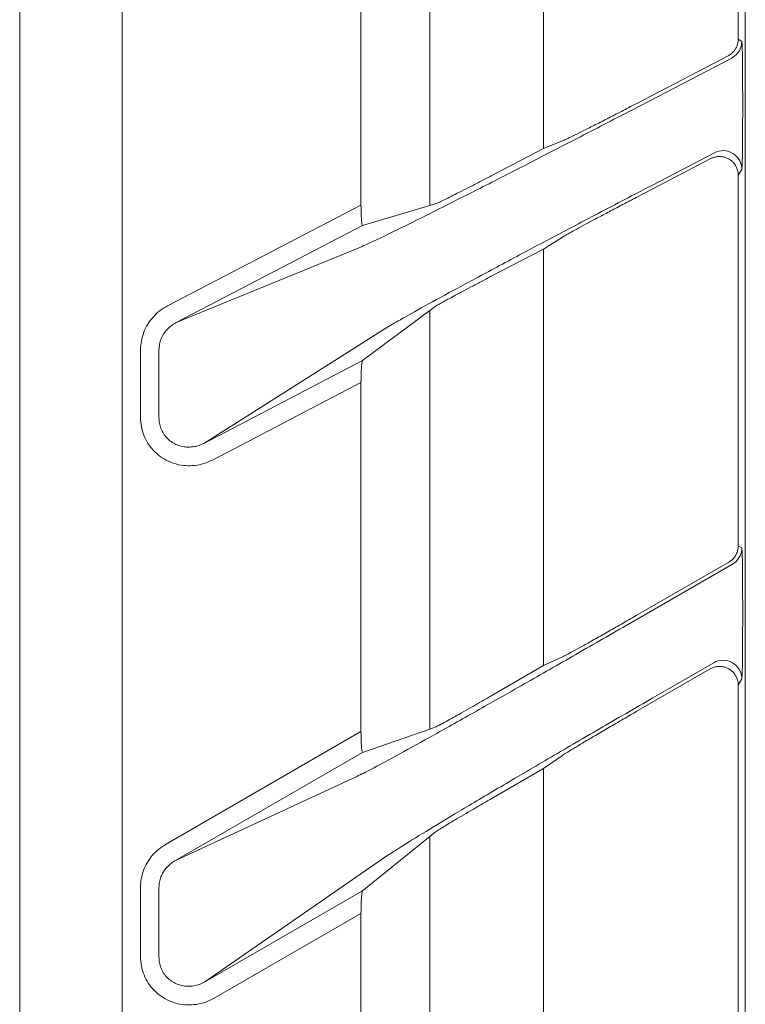
# Model space of a CAD drawing. Extents: x 0 to 420, y 0 to 297.
# Drawn here: x 52 to 54, y 102 to 104 of the extents above; entities that cross this region are included whole.
import ezdxf

# ---------------------------------------------------------------- set-up
doc = ezdxf.new("R2010")
doc.units = 0
doc.layers.add('M2', color=3, linetype='CONTINUOUS')

msp = doc.modelspace()

# ---------------------------------------------------------------- linework, layer by layer
at = {"layer": 'M2', "color": 4, "linetype": 'CONTINUOUS', "lineweight": 13}
msp.add_line((52.004627, 139.779594), (52.004627, 93.179596), dxfattribs=at)
at = {"layer": 'M2', "color": 2, "linetype": 'CONTINUOUS', "lineweight": 13}
for p, q in [((52.277959, 139.779319), (52.277959, 93.179319)), ((53.939081, 93.317584), (53.939081, 139.641054)), ((53.920278, 105.176767), (53.920278, 104.241198)), ((53.401144, 105.004497), (53.401144, 103.949473)), ((53.098245, 104.857475), (53.098245, 103.797697)), ((52.91452, 103.798775), (52.91452, 104.677143)), ((53.920278, 104.241198), (53.929815, 104.23541)), ((53.89337, 104.196854), (53.648311, 104.069284)), ((53.615785, 104.0416), (53.902906, 104.191066)), ((53.932044, 104.090034), (53.932044, 104.041817)), ((53.451349, 103.970005), (53.401144, 103.949473)), ((53.401144, 103.949473), (53.261942, 103.877009)), ((53.856738, 103.938463), (53.689653, 103.851483)), ((53.847201, 103.922746), (53.648311, 103.81921)), ((53.929815, 103.89412), (53.920278, 103.878402)), ((53.920278, 103.878402), (53.920278, 102.890878)), ((52.398336, 103.530067), (52.91452, 103.798775)), ((53.112513, 103.801916), (53.098245, 103.797697)), ((52.918817, 103.744651), (53.098245, 103.797697)), ((52.918817, 103.744651), (52.421418, 103.485722)), ((53.451349, 103.713425), (53.401144, 103.681687)), ((52.421418, 103.485722), (52.906724, 103.684194)), ((53.401144, 103.681687), (53.261942, 103.609223)), ((53.401144, 103.681687), (53.401144, 102.571363)), ((52.918817, 103.384342), (53.098245, 103.518105)), ((53.112513, 103.528742), (53.098245, 103.518105)), ((53.098245, 103.518105), (53.098245, 102.402531)), ((52.980592, 103.470662), (52.495286, 103.163868)), ((52.326748, 103.232554), (52.326748, 103.413309)), ((52.375987, 103.413309), (52.375987, 103.232554)), ((52.495286, 103.163868), (52.918817, 103.384342)), ((52.91452, 103.325745), (52.518371, 103.119523)), ((52.91452, 102.395519), (52.91452, 103.325745)), ((53.920278, 102.890878), (53.929815, 102.885371)), ((53.612724, 102.673436), (53.904818, 102.842077)), ((53.895282, 102.847583), (53.648311, 102.704995)), ((53.932044, 102.736571), (53.932044, 102.687185)), ((53.451349, 102.59461), (53.401144, 102.571363)), ((53.261942, 102.490994), (53.401144, 102.571363)), ((53.854826, 102.579104), (53.692712, 102.485509)), ((53.84529, 102.562586), (53.648311, 102.448861)), ((53.929815, 102.53581), (53.920278, 102.519291)), ((53.920278, 102.519291), (53.920278, 101.471084)), ((53.098245, 102.402531), (53.112513, 102.407482)), ((52.393362, 102.094629), (52.91452, 102.395519)), ((52.918817, 102.340274), (53.098245, 102.402531)), ((52.918817, 102.340274), (52.41836, 102.051335)), ((53.451349, 102.331814), (53.401144, 102.297088)), ((52.41836, 102.051335), (52.903663, 102.276052)), ((53.261942, 102.21672), (53.401144, 102.297088)), ((53.401144, 102.297088), (53.401144, 101.122246)), ((53.098245, 102.116164), (53.112513, 102.127687)), ((52.918817, 101.971234), (53.098245, 102.116164)), ((53.098245, 102.116164), (53.098245, 100.935487)), ((52.983651, 102.064139), (52.498347, 101.728476)), ((52.326748, 101.79527), (52.326748, 101.980405)), ((52.375987, 101.980405), (52.375987, 101.79527)), ((52.498347, 101.728476), (52.918817, 101.971234)), ((52.91452, 101.911027), (52.523342, 101.685181)), ((52.91452, 100.920161), (52.91452, 101.911027))]:
    msp.add_line(p, q, dxfattribs=at)
for centre, radius, start, end in [((53.879808, 104.235419), 0.050007, 297.509939, 359.989782), ((53.8798, 103.894082), 0.050015, 0.043877, 117.457505), ((53.879808, 102.88538), 0.050007, 300.009062, 359.98897), ((53.8798, 102.535771), 0.050015, 0.04514, 119.955841)]:
    msp.add_arc(centre, radius, start, end, dxfattribs=at)
at = {"layer": 'M2', "color": 2, "linetype": 'CONTINUOUS', "lineweight": 13, "extrusion": (0, 0, -1)}
for points, knots in [([(53.89337, 104.196854), (53.895983, 104.198395), (53.898597, 104.199935), (53.901007, 104.201759), (53.903416, 104.203583), (53.905622, 104.205689), (53.907632, 104.207963), (53.909641, 104.210236), (53.911455, 104.212675), (53.913024, 104.215263), (53.914594, 104.21785), (53.91592, 104.220585), (53.917009, 104.223418), (53.918097, 104.22625), (53.918949, 104.229179), (53.919454, 104.232159), (53.919959, 104.235138), (53.920119, 104.238168), (53.920278, 104.241198)], [0, 0, 0, 0, 1, 1, 1, 2, 2, 2, 3, 3, 3, 4, 4, 4, 5, 5, 5, 6, 6, 6, 6]), ([(53.929815, 104.23541), (53.929973, 104.234473), (53.930132, 104.233536), (53.930252, 104.23239), (53.930472, 104.230281), (53.930562, 104.227463), (53.930672, 104.223976), (53.930789, 104.220252), (53.93093, 104.215762), (53.931056, 104.210483), (53.931182, 104.205205), (53.931293, 104.199136), (53.931394, 104.19242), (53.931496, 104.185705), (53.931589, 104.178342), (53.93167, 104.170463), (53.931751, 104.162585), (53.931819, 104.154191), (53.931876, 104.145441), (53.931932, 104.13669), (53.931976, 104.127584), (53.932002, 104.11829), (53.932029, 104.108996), (53.932036, 104.099515), (53.932044, 104.090034)], [0, 0, 0, 0, 1, 1, 1, 2, 2, 2, 3, 3, 3, 4, 4, 4, 5, 5, 5, 6, 6, 6, 7, 7, 7, 8, 8, 8, 8]), ([(53.648311, 104.069284), (53.635013, 104.062377), (53.621715, 104.05547), (53.608682, 104.048733), (53.595648, 104.041996), (53.582877, 104.035428), (53.570624, 104.029153), (53.558371, 104.022877), (53.546634, 104.016892), (53.535646, 104.011319), (53.524659, 104.005746), (53.514421, 104.000585), (53.505138, 103.995941), (53.495855, 103.991297), (53.487526, 103.98717), (53.480305, 103.983627), (53.473085, 103.980083), (53.466972, 103.977122), (53.462136, 103.974866), (53.457882, 103.972882), (53.454615, 103.971444), (53.451349, 103.970005)], [0, 0, 0, 0, 1, 1, 1, 2, 2, 2, 3, 3, 3, 4, 4, 4, 5, 5, 5, 6, 6, 6, 7, 7, 7, 7]), ([(52.906724, 103.684194), (52.918481, 103.689371), (52.930239, 103.694549), (52.945556, 103.701694), (52.962965, 103.709814), (52.984972, 103.720476), (53.010966, 103.733233), (53.03696, 103.745991), (53.06694, 103.760845), (53.10036, 103.777563), (53.13378, 103.794281), (53.17064, 103.812863), (53.210195, 103.832925), (53.24975, 103.852988), (53.291999, 103.874531), (53.336111, 103.897124), (53.380223, 103.919717), (53.426197, 103.943359), (53.47312, 103.967614), (53.520043, 103.991868), (53.567914, 104.016734), (53.615785, 104.0416)], [0, 0, 0, 0, 1, 1, 1, 2, 2, 2, 3, 3, 3, 4, 4, 4, 5, 5, 5, 6, 6, 6, 7, 7, 7, 7]), ([(53.932044, 104.041817), (53.932036, 104.032327), (53.932028, 104.022837), (53.932002, 104.013516), (53.931976, 104.004195), (53.931932, 103.995043), (53.931876, 103.986234), (53.931819, 103.977425), (53.931751, 103.968961), (53.93167, 103.960998), (53.931589, 103.953035), (53.931497, 103.945575), (53.931394, 103.938753), (53.931292, 103.931932), (53.931181, 103.92575), (53.931056, 103.920338), (53.930931, 103.914927), (53.930793, 103.910287), (53.930672, 103.906445), (53.930556, 103.90277), (53.930456, 103.899827), (53.930252, 103.897593), (53.93013, 103.896269), (53.929973, 103.895195), (53.929815, 103.89412)], [0, 0, 0, 0, 1, 1, 1, 2, 2, 2, 3, 3, 3, 4, 4, 4, 5, 5, 5, 6, 6, 6, 7, 7, 7, 8, 8, 8, 8]), ([(53.920278, 103.878402), (53.92011, 103.881509), (53.919942, 103.884617), (53.919411, 103.887671), (53.91888, 103.890724), (53.917987, 103.893725), (53.916844, 103.896619), (53.9157, 103.899513), (53.914307, 103.902301), (53.912662, 103.904934), (53.911017, 103.907567), (53.909121, 103.910046), (53.907012, 103.912328), (53.904903, 103.914609), (53.902583, 103.916695), (53.900089, 103.918547), (53.897594, 103.920399), (53.894927, 103.922018), (53.892133, 103.923375), (53.889339, 103.924732), (53.886418, 103.925829), (53.88342, 103.926645), (53.880422, 103.927461), (53.877347, 103.927998), (53.874252, 103.92824), (53.871156, 103.928483), (53.868039, 103.928433), (53.864944, 103.928111), (53.861849, 103.927789), (53.858777, 103.927197), (53.855823, 103.926257), (53.85287, 103.925318), (53.850036, 103.924032), (53.847201, 103.922746)], [0, 0, 0, 0, 1, 1, 1, 2, 2, 2, 3, 3, 3, 4, 4, 4, 5, 5, 5, 6, 6, 6, 7, 7, 7, 8, 8, 8, 9, 9, 9, 10, 10, 10, 11, 11, 11, 11]), ([(53.261942, 103.877009), (53.25267, 103.872192), (53.243399, 103.867375), (53.234285, 103.862662), (53.225172, 103.857949), (53.216218, 103.85334), (53.207577, 103.848908), (53.198935, 103.844477), (53.190606, 103.840223), (53.182732, 103.83622), (53.174857, 103.832217), (53.167438, 103.828466), (53.160604, 103.825031), (53.153769, 103.821596), (53.147521, 103.818477), (53.14195, 103.815726), (53.13638, 103.812975), (53.131489, 103.810592), (53.127411, 103.808623), (53.123334, 103.806654), (53.120071, 103.805101), (53.117486, 103.803966), (53.115583, 103.803131), (53.114048, 103.802524), (53.112513, 103.801916)], [0, 0, 0, 0, 1, 1, 1, 2, 2, 2, 3, 3, 3, 4, 4, 4, 5, 5, 5, 6, 6, 6, 7, 7, 7, 8, 8, 8, 8]), ([(53.689653, 103.851483), (53.641781, 103.826508), (53.59391, 103.801534), (53.546988, 103.776936), (53.500065, 103.752337), (53.454092, 103.728115), (53.409981, 103.704783), (53.365869, 103.68145), (53.323621, 103.659007), (53.284063, 103.637885), (53.244505, 103.616764), (53.207639, 103.596965), (53.174229, 103.578895), (53.14082, 103.560824), (53.110868, 103.544483), (53.084834, 103.530153), (53.0588, 103.515823), (53.036685, 103.503507), (53.019424, 103.493593), (53.003842, 103.484643), (52.992217, 103.477653), (52.980592, 103.470662)], [0, 0, 0, 0, 1, 1, 1, 2, 2, 2, 3, 3, 3, 4, 4, 4, 5, 5, 5, 6, 6, 6, 7, 7, 7, 7]), ([(52.91452, 103.798775), (52.914536, 103.795135), (52.914552, 103.791495), (52.914602, 103.787942), (52.914652, 103.784388), (52.914736, 103.780921), (52.914845, 103.7776), (52.914953, 103.77428), (52.915085, 103.771105), (52.915241, 103.768141), (52.915397, 103.765176), (52.915576, 103.762421), (52.915773, 103.759918), (52.91597, 103.757416), (52.916184, 103.755166), (52.916424, 103.753241), (52.916664, 103.751317), (52.91693, 103.749717), (52.917166, 103.748361), (52.917383, 103.747121), (52.917575, 103.746085), (52.917975, 103.745461), (52.918209, 103.745098), (52.918513, 103.744874), (52.918817, 103.744651)], [0, 0, 0, 0, 1, 1, 1, 2, 2, 2, 3, 3, 3, 4, 4, 4, 5, 5, 5, 6, 6, 6, 7, 7, 7, 8, 8, 8, 8]), ([(53.451349, 103.713425), (53.454043, 103.715055), (53.456736, 103.716684), (53.460372, 103.718785), (53.464277, 103.721042), (53.469268, 103.723843), (53.475106, 103.727078), (53.480944, 103.730313), (53.487628, 103.733981), (53.495102, 103.738048), (53.502576, 103.742115), (53.510838, 103.746579), (53.519753, 103.751367), (53.528668, 103.756155), (53.538235, 103.761266), (53.548311, 103.766625), (53.558387, 103.771985), (53.568972, 103.777593), (53.579906, 103.783364), (53.59084, 103.789135), (53.602122, 103.795069), (53.613581, 103.801071), (53.62504, 103.807073), (53.636676, 103.813141), (53.648311, 103.81921)], [0, 0, 0, 0, 1, 1, 1, 2, 2, 2, 3, 3, 3, 4, 4, 4, 5, 5, 5, 6, 6, 6, 7, 7, 7, 8, 8, 8, 8]), ([(53.112513, 103.528742), (53.114021, 103.529717), (53.115529, 103.530692), (53.117486, 103.531868), (53.120025, 103.533395), (53.123322, 103.535261), (53.127411, 103.537545), (53.1315, 103.53983), (53.136384, 103.542533), (53.14195, 103.545579), (53.147517, 103.548625), (53.153769, 103.552014), (53.160604, 103.555695), (53.167439, 103.559376), (53.174858, 103.56335), (53.182732, 103.567544), (53.190606, 103.571739), (53.198935, 103.576156), (53.207577, 103.580722), (53.216218, 103.585287), (53.225173, 103.590001), (53.234285, 103.594776), (53.243398, 103.599551), (53.25267, 103.604387), (53.261942, 103.609223)], [0, 0, 0, 0, 1, 1, 1, 2, 2, 2, 3, 3, 3, 4, 4, 4, 5, 5, 5, 6, 6, 6, 7, 7, 7, 8, 8, 8, 8]), ([(52.326748, 103.413309), (52.327172, 103.421245), (52.327597, 103.429181), (52.328941, 103.436997), (52.330286, 103.444812), (52.332553, 103.452506), (52.33545, 103.459952), (52.338348, 103.467398), (52.341879, 103.474594), (52.346057, 103.48141), (52.350235, 103.488225), (52.355063, 103.494659), (52.36041, 103.500661), (52.365757, 103.506662), (52.371624, 103.512232), (52.378032, 103.517061), (52.384439, 103.52189), (52.391388, 103.525978), (52.398336, 103.530067)], [0, 0, 0, 0, 1, 1, 1, 2, 2, 2, 3, 3, 3, 4, 4, 4, 5, 5, 5, 6, 6, 6, 6]), ([(52.421418, 103.485722), (52.417042, 103.483166), (52.412666, 103.480609), (52.408627, 103.477598), (52.404587, 103.474587), (52.400885, 103.471121), (52.397505, 103.467391), (52.394124, 103.463661), (52.391067, 103.459667), (52.388415, 103.45544), (52.385763, 103.451213), (52.383517, 103.446752), (52.381665, 103.442142), (52.379813, 103.437532), (52.378355, 103.432772), (52.377475, 103.427941), (52.376594, 103.423111), (52.376291, 103.41821), (52.375987, 103.413309)], [0, 0, 0, 0, 1, 1, 1, 2, 2, 2, 3, 3, 3, 4, 4, 4, 5, 5, 5, 6, 6, 6, 6]), ([(52.918817, 103.384342), (52.918519, 103.383839), (52.91822, 103.383336), (52.917975, 103.382655), (52.917644, 103.381734), (52.917412, 103.380488), (52.917166, 103.378915), (52.916921, 103.377342), (52.916662, 103.375444), (52.916424, 103.373262), (52.916187, 103.371079), (52.915971, 103.368614), (52.915773, 103.365908), (52.915576, 103.363202), (52.915397, 103.360257), (52.915241, 103.35713), (52.915085, 103.354002), (52.914953, 103.350692), (52.914845, 103.347259), (52.914736, 103.343826), (52.914652, 103.340271), (52.914602, 103.336664), (52.914552, 103.333058), (52.914536, 103.329402), (52.91452, 103.325745)], [0, 0, 0, 0, 1, 1, 1, 2, 2, 2, 3, 3, 3, 4, 4, 4, 5, 5, 5, 6, 6, 6, 7, 7, 7, 8, 8, 8, 8]), ([(52.518371, 103.119523), (52.510894, 103.116117), (52.503417, 103.112711), (52.495638, 103.110201), (52.487859, 103.107691), (52.479777, 103.106076), (52.471644, 103.10516), (52.463511, 103.104244), (52.455326, 103.104025), (52.447203, 103.10457), (52.43908, 103.105115), (52.431018, 103.106423), (52.423162, 103.108455), (52.415305, 103.110486), (52.407654, 103.113241), (52.400339, 103.116677), (52.393023, 103.120114), (52.386043, 103.124231), (52.379519, 103.128959), (52.372995, 103.133686), (52.366927, 103.139022), (52.361414, 103.144876), (52.355901, 103.15073), (52.350943, 103.157103), (52.346644, 103.163885), (52.342345, 103.170668), (52.338706, 103.17786), (52.335719, 103.185336), (52.332731, 103.192812), (52.330396, 103.200572), (52.32901, 103.208489), (52.327624, 103.216406), (52.327186, 103.22448), (52.326748, 103.232554)], [0, 0, 0, 0, 1, 1, 1, 2, 2, 2, 3, 3, 3, 4, 4, 4, 5, 5, 5, 6, 6, 6, 7, 7, 7, 8, 8, 8, 9, 9, 9, 10, 10, 10, 11, 11, 11, 11]), ([(52.375987, 103.232554), (52.376204, 103.227551), (52.376422, 103.222549), (52.377233, 103.21765), (52.378045, 103.212752), (52.379451, 103.207958), (52.381268, 103.203345), (52.383086, 103.198732), (52.385316, 103.1943), (52.387962, 103.190126), (52.390608, 103.185953), (52.393671, 103.182038), (52.397084, 103.178448), (52.400498, 103.174858), (52.404262, 103.171594), (52.408317, 103.16871), (52.412372, 103.165827), (52.416717, 103.163326), (52.421278, 103.161248), (52.425839, 103.15917), (52.430616, 103.157517), (52.435527, 103.156314), (52.440437, 103.155112), (52.44548, 103.154361), (52.450568, 103.154082), (52.455655, 103.153803), (52.460787, 103.153998), (52.465892, 103.154624), (52.470997, 103.155251), (52.476075, 103.156311), (52.480969, 103.157923), (52.485864, 103.159536), (52.490575, 103.161702), (52.495286, 103.163868)], [0, 0, 0, 0, 1, 1, 1, 2, 2, 2, 3, 3, 3, 4, 4, 4, 5, 5, 5, 6, 6, 6, 7, 7, 7, 8, 8, 8, 9, 9, 9, 10, 10, 10, 11, 11, 11, 11]), ([(53.895282, 102.847583), (53.898197, 102.849512), (53.901114, 102.85144), (53.903736, 102.853727), (53.906359, 102.856013), (53.90869, 102.858656), (53.91073, 102.861493), (53.912769, 102.86433), (53.914519, 102.867359), (53.915955, 102.870544), (53.917392, 102.873729), (53.918518, 102.877068), (53.919186, 102.880483), (53.919854, 102.883898), (53.920067, 102.887388), (53.920278, 102.890878)], [0, 0, 0, 0, 1, 1, 1, 2, 2, 2, 3, 3, 3, 4, 4, 4, 5, 5, 5, 5]), ([(53.929815, 102.885371), (53.929973, 102.884417), (53.930132, 102.883464), (53.930252, 102.882298), (53.930473, 102.880143), (53.930562, 102.877262), (53.930672, 102.873699), (53.930789, 102.869889), (53.93093, 102.865297), (53.931056, 102.859896), (53.931182, 102.854495), (53.931293, 102.848283), (53.931394, 102.841409), (53.931496, 102.834536), (53.931589, 102.826998), (53.93167, 102.818932), (53.931751, 102.810867), (53.931819, 102.802272), (53.931876, 102.793313), (53.931932, 102.784353), (53.931976, 102.775028), (53.932002, 102.76551), (53.932029, 102.755993), (53.932036, 102.746281), (53.932044, 102.736571)], [0, 0, 0, 0, 1, 1, 1, 2, 2, 2, 3, 3, 3, 4, 4, 4, 5, 5, 5, 6, 6, 6, 7, 7, 7, 8, 8, 8, 8]), ([(53.648311, 102.704995), (53.635013, 102.697333), (53.621715, 102.689671), (53.608682, 102.682195), (53.595648, 102.674719), (53.582877, 102.667428), (53.570624, 102.660459), (53.558371, 102.65349), (53.546634, 102.646842), (53.535646, 102.640649), (53.524659, 102.634456), (53.514421, 102.628716), (53.505138, 102.62355), (53.495855, 102.618383), (53.487525, 102.613789), (53.480305, 102.609841), (53.473085, 102.605892), (53.466974, 102.602589), (53.462136, 102.600064), (53.457885, 102.597846), (53.454617, 102.596228), (53.451349, 102.59461)], [0, 0, 0, 0, 1, 1, 1, 2, 2, 2, 3, 3, 3, 4, 4, 4, 5, 5, 5, 6, 6, 6, 7, 7, 7, 7]), ([(52.903663, 102.276052), (52.915427, 102.281877), (52.92719, 102.287701), (52.942495, 102.295689), (52.959912, 102.304778), (52.981915, 102.316668), (53.007907, 102.330882), (53.033899, 102.345097), (53.06388, 102.361635), (53.0973, 102.380235), (53.130721, 102.398834), (53.167579, 102.419494), (53.207134, 102.44179), (53.246689, 102.464086), (53.28894, 102.488018), (53.333052, 102.513107), (53.377164, 102.538196), (53.423137, 102.564442), (53.470059, 102.591356), (53.516981, 102.61827), (53.564853, 102.645853), (53.612724, 102.673436)], [0, 0, 0, 0, 1, 1, 1, 2, 2, 2, 3, 3, 3, 4, 4, 4, 5, 5, 5, 6, 6, 6, 7, 7, 7, 7]), ([(53.932044, 102.687185), (53.932036, 102.677465), (53.932028, 102.667745), (53.932002, 102.658197), (53.931976, 102.648649), (53.931932, 102.639274), (53.931876, 102.630249), (53.931819, 102.621225), (53.931751, 102.612551), (53.93167, 102.604392), (53.931589, 102.596232), (53.931497, 102.588587), (53.931394, 102.581596), (53.931292, 102.574604), (53.931181, 102.568267), (53.931056, 102.562719), (53.930931, 102.55717), (53.930793, 102.552412), (53.930672, 102.548472), (53.930556, 102.544701), (53.930455, 102.541682), (53.930252, 102.539388), (53.93013, 102.538024), (53.929973, 102.536918), (53.929815, 102.53581)], [0, 0, 0, 0, 1, 1, 1, 2, 2, 2, 3, 3, 3, 4, 4, 4, 5, 5, 5, 6, 6, 6, 7, 7, 7, 8, 8, 8, 8]), ([(53.920278, 102.519291), (53.920103, 102.522465), (53.919927, 102.525639), (53.919374, 102.528755), (53.91882, 102.531871), (53.917889, 102.53493), (53.916697, 102.537876), (53.915506, 102.540822), (53.914055, 102.543655), (53.912343, 102.546325), (53.910631, 102.548994), (53.90866, 102.5515), (53.906469, 102.553796), (53.904279, 102.556092), (53.901871, 102.55818), (53.899287, 102.56002), (53.896703, 102.561861), (53.893943, 102.563455), (53.891057, 102.564772), (53.888171, 102.56609), (53.88516, 102.567131), (53.882076, 102.567879), (53.878992, 102.568627), (53.875837, 102.569083), (53.872669, 102.569231), (53.869501, 102.569378), (53.866321, 102.569219), (53.863174, 102.568778), (53.860027, 102.568336), (53.856912, 102.567614), (53.853937, 102.566535), (53.850961, 102.565456), (53.848126, 102.564021), (53.84529, 102.562586)], [0, 0, 0, 0, 1, 1, 1, 2, 2, 2, 3, 3, 3, 4, 4, 4, 5, 5, 5, 6, 6, 6, 7, 7, 7, 8, 8, 8, 9, 9, 9, 10, 10, 10, 11, 11, 11, 11]), ([(53.261942, 102.490994), (53.25267, 102.48565), (53.243399, 102.480307), (53.234285, 102.475078), (53.225172, 102.469848), (53.216218, 102.464732), (53.207577, 102.459812), (53.198935, 102.454891), (53.190606, 102.450166), (53.182732, 102.445718), (53.174857, 102.44127), (53.167438, 102.4371), (53.160604, 102.43328), (53.153769, 102.42946), (53.147521, 102.425991), (53.14195, 102.422927), (53.13638, 102.419863), (53.131488, 102.417204), (53.127411, 102.415008), (53.123334, 102.412812), (53.120073, 102.411079), (53.117486, 102.409802), (53.115586, 102.408864), (53.11405, 102.408173), (53.112513, 102.407482)], [0, 0, 0, 0, 1, 1, 1, 2, 2, 2, 3, 3, 3, 4, 4, 4, 5, 5, 5, 6, 6, 6, 7, 7, 7, 8, 8, 8, 8]), ([(53.692712, 102.485509), (53.644841, 102.457814), (53.596969, 102.43012), (53.550047, 102.402853), (53.503125, 102.375586), (53.457151, 102.348746), (53.41304, 102.3229), (53.368929, 102.297053), (53.32668, 102.272199), (53.287122, 102.248819), (53.247564, 102.225438), (53.210697, 102.203532), (53.177288, 102.183548), (53.14388, 102.163565), (53.113929, 102.145505), (53.087893, 102.129678), (53.061858, 102.11385), (53.039738, 102.100255), (53.022483, 102.089342), (53.006891, 102.079481), (52.995271, 102.07181), (52.983651, 102.064139)], [0, 0, 0, 0, 1, 1, 1, 2, 2, 2, 3, 3, 3, 4, 4, 4, 5, 5, 5, 6, 6, 6, 7, 7, 7, 7]), ([(53.451349, 102.331814), (53.454577, 102.333944), (53.457805, 102.336075), (53.462136, 102.338814), (53.466929, 102.341845), (53.473073, 102.345622), (53.480305, 102.350018), (53.487537, 102.354415), (53.495857, 102.359431), (53.505138, 102.364982), (53.514418, 102.370533), (53.524658, 102.376619), (53.535646, 102.383114), (53.546635, 102.389608), (53.558371, 102.396511), (53.570624, 102.403691), (53.582877, 102.41087), (53.595647, 102.418326), (53.608682, 102.425901), (53.621716, 102.433475), (53.635013, 102.441168), (53.648311, 102.448861)], [0, 0, 0, 0, 1, 1, 1, 2, 2, 2, 3, 3, 3, 4, 4, 4, 5, 5, 5, 6, 6, 6, 7, 7, 7, 7]), ([(52.91452, 102.395519), (52.914536, 102.391792), (52.914552, 102.388064), (52.914602, 102.384427), (52.914652, 102.380789), (52.914736, 102.377241), (52.914845, 102.373845), (52.914953, 102.370449), (52.915085, 102.367204), (52.915241, 102.364174), (52.915397, 102.361145), (52.915576, 102.358331), (52.915773, 102.355776), (52.91597, 102.353222), (52.916184, 102.350926), (52.916424, 102.348966), (52.916665, 102.347006), (52.916931, 102.345381), (52.917166, 102.344001), (52.91738, 102.342746), (52.917567, 102.341693), (52.917975, 102.341067), (52.918208, 102.340711), (52.918513, 102.340492), (52.918817, 102.340274)], [0, 0, 0, 0, 1, 1, 1, 2, 2, 2, 3, 3, 3, 4, 4, 4, 5, 5, 5, 6, 6, 6, 7, 7, 7, 8, 8, 8, 8]), ([(53.112513, 102.127687), (53.11402, 102.128751), (53.115527, 102.129816), (53.117486, 102.131108), (53.120024, 102.132783), (53.123322, 102.134841), (53.127411, 102.137362), (53.131501, 102.139883), (53.136384, 102.142868), (53.14195, 102.146233), (53.147517, 102.149598), (53.153769, 102.153346), (53.160604, 102.157418), (53.167439, 102.16149), (53.174858, 102.165888), (53.182732, 102.170532), (53.190606, 102.175177), (53.198935, 102.180069), (53.207577, 102.185126), (53.216218, 102.190184), (53.225173, 102.195407), (53.234285, 102.2007), (53.243398, 102.205993), (53.25267, 102.211356), (53.261942, 102.21672)], [0, 0, 0, 0, 1, 1, 1, 2, 2, 2, 3, 3, 3, 4, 4, 4, 5, 5, 5, 6, 6, 6, 7, 7, 7, 8, 8, 8, 8]), ([(52.326748, 101.980405), (52.32714, 101.988038), (52.327533, 101.995669), (52.328775, 102.003195), (52.330016, 102.010721), (52.332109, 102.018141), (52.334789, 102.025341), (52.337469, 102.032542), (52.340738, 102.039523), (52.344612, 102.046166), (52.348485, 102.052808), (52.352963, 102.059111), (52.357933, 102.065029), (52.362904, 102.070948), (52.368367, 102.076481), (52.374354, 102.08135), (52.380341, 102.08622), (52.386852, 102.090424), (52.393362, 102.094629)], [0, 0, 0, 0, 1, 1, 1, 2, 2, 2, 3, 3, 3, 4, 4, 4, 5, 5, 5, 6, 6, 6, 6]), ([(52.41836, 102.051335), (52.414255, 102.048702), (52.41015, 102.046068), (52.406371, 102.043028), (52.402592, 102.039987), (52.399139, 102.036539), (52.395991, 102.032856), (52.392843, 102.029173), (52.39, 102.025256), (52.387536, 102.021132), (52.385072, 102.017007), (52.382987, 102.012676), (52.381268, 102.008212), (52.37955, 102.003749), (52.378198, 101.999154), (52.377379, 101.994497), (52.37656, 101.989841), (52.376274, 101.985123), (52.375987, 101.980405)], [0, 0, 0, 0, 1, 1, 1, 2, 2, 2, 3, 3, 3, 4, 4, 4, 5, 5, 5, 6, 6, 6, 6]), ([(52.918817, 101.971234), (52.918519, 101.970706), (52.91822, 101.97018), (52.917975, 101.969469), (52.917645, 101.968512), (52.917412, 101.967224), (52.917166, 101.965601), (52.91692, 101.963978), (52.916662, 101.962023), (52.916424, 101.959778), (52.916187, 101.957532), (52.915971, 101.954998), (52.915773, 101.952218), (52.915576, 101.949439), (52.915397, 101.946415), (52.915241, 101.943205), (52.915086, 101.939994), (52.914953, 101.936598), (52.914845, 101.933076), (52.914736, 101.929555), (52.914652, 101.925909), (52.914602, 101.922213), (52.914552, 101.918518), (52.914536, 101.914773), (52.91452, 101.911027)], [0, 0, 0, 0, 1, 1, 1, 2, 2, 2, 3, 3, 3, 4, 4, 4, 5, 5, 5, 6, 6, 6, 7, 7, 7, 8, 8, 8, 8]), ([(52.523342, 101.685181), (52.515856, 101.681377), (52.508369, 101.677573), (52.500528, 101.67469), (52.492688, 101.671807), (52.484493, 101.669843), (52.476222, 101.668606), (52.46795, 101.667369), (52.459603, 101.666856), (52.451292, 101.667143), (52.442981, 101.667429), (52.434707, 101.668513), (52.426628, 101.670357), (52.418548, 101.672201), (52.410663, 101.674805), (52.403111, 101.678129), (52.395558, 101.681454), (52.388338, 101.685497), (52.381581, 101.690186), (52.374825, 101.694875), (52.368531, 101.700208), (52.362809, 101.706093), (52.357086, 101.711978), (52.351934, 101.718413), (52.347464, 101.725284), (52.342993, 101.732155), (52.339205, 101.739462), (52.336094, 101.747074), (52.332983, 101.754686), (52.33055, 101.762601), (52.329105, 101.770685), (52.327661, 101.778768), (52.327204, 101.787019), (52.326748, 101.79527)], [0, 0, 0, 0, 1, 1, 1, 2, 2, 2, 3, 3, 3, 4, 4, 4, 5, 5, 5, 6, 6, 6, 7, 7, 7, 8, 8, 8, 9, 9, 9, 10, 10, 10, 11, 11, 11, 11]), ([(52.375987, 101.79527), (52.376209, 101.790151), (52.37643, 101.785032), (52.377272, 101.780025), (52.378113, 101.775018), (52.379575, 101.770123), (52.381465, 101.765422), (52.383355, 101.760721), (52.385673, 101.756215), (52.388421, 101.751984), (52.391169, 101.747753), (52.394346, 101.743798), (52.397886, 101.74019), (52.401426, 101.736581), (52.405328, 101.73332), (52.409527, 101.730462), (52.413726, 101.727605), (52.418221, 101.725152), (52.422929, 101.723147), (52.427637, 101.721143), (52.432557, 101.719588), (52.437607, 101.718507), (52.442656, 101.717426), (52.447834, 101.716819), (52.453041, 101.716707), (52.458248, 101.716595), (52.463484, 101.716979), (52.468679, 101.717813), (52.473873, 101.718646), (52.479026, 101.71993), (52.483964, 101.721782), (52.488902, 101.723634), (52.493624, 101.726055), (52.498347, 101.728476)], [0, 0, 0, 0, 1, 1, 1, 2, 2, 2, 3, 3, 3, 4, 4, 4, 5, 5, 5, 6, 6, 6, 7, 7, 7, 8, 8, 8, 9, 9, 9, 10, 10, 10, 11, 11, 11, 11])]:
    msp.add_open_spline(points, degree=3, knots=knots, dxfattribs=at)

doc.saveas('drawing.dxf')
